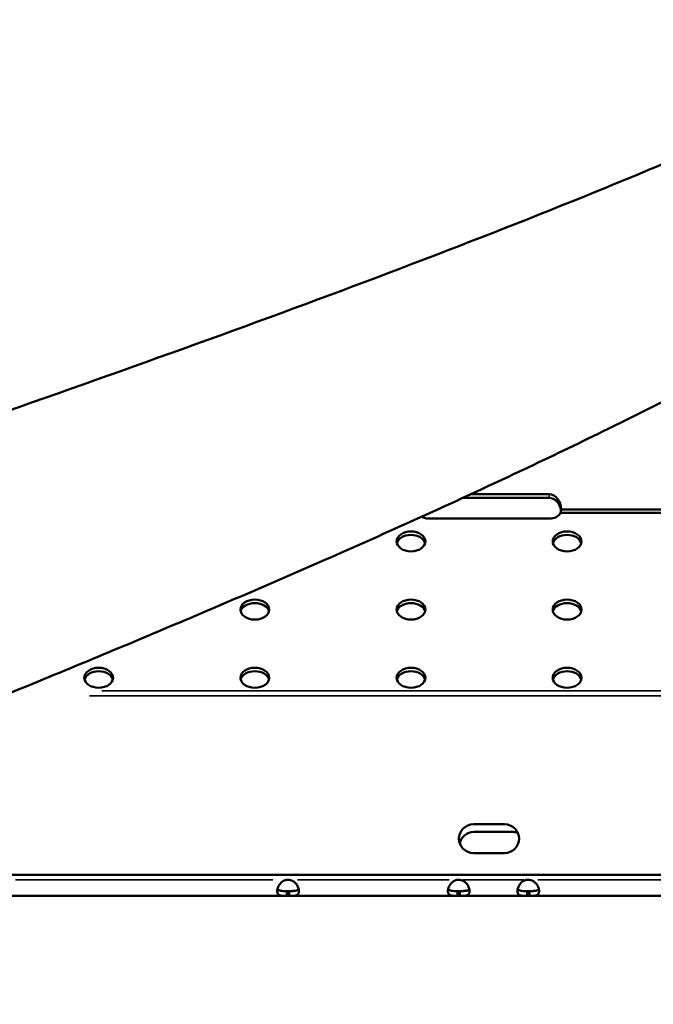
# Model space of a CAD drawing. Units: millimetres. Extents: x 3737 to 20107, y 5940 to 18722.
# Drawn here: x 18390 to 18654, y 15197 to 15607 of the extents above; entities that cross this region are included whole.
import ezdxf

# ---------------------------------------------------------------- set-up
doc = ezdxf.new("R2010")
doc.units = ezdxf.units.MM
doc.layers.add('MD_Visible', color=7, linetype='Continuous', lineweight=50)
doc.layers.add('MD_Visible Narrow', color=7, linetype='Continuous', lineweight=35)
doc.dimstyles.new('OLCU', dxfattribs={"dimtxt": 300, "dimasz": 150, "dimexe": 0.18, "dimexo": 0.0625, "dimgap": 80, "dimtad": 1, "dimdec": 0, "dimlfac": 0.1, "dimrnd": 5, "dimzin": 0, "dimdsep": 46, "dimtxsty": 'Standard', "dimcen": 0.09, "dimse1": 1, "dimse2": 1, "dimadec": 0, "dimazin": 0, "dimtfac": 1, "dimtdec": 0, "dimtofl": 0, "dimtmove": 0, "dimatfit": 3, "dimfxl": 1, "dimtolj": 1, "dimtzin": 0, "dimarcsym": 0})

# ---------------------------------------------------------------- blocks, each defined once
blk = doc.blocks.new('CustomObjectsInViewport6_0')
at = {"layer": 'MD_Visible', "extrusion": (0, 1, 0)}
for p, q in [((18610.54, 15408.06), (18574.67, 15408.06)), ((18577.84, 15409.52), (18610.54, 15409.52)), ((18610.54, 15399.42), (18560.53, 15399.42)), ((18675.78, 15401.84), (18615.29, 15401.84)), ((18675.53, 15403.25), (18615.54, 15403.25)), ((18579.03, 15272.23), (18592.03, 15272.23)), ((18579.15, 15268.99), (18595.65, 15268.99)), ((18592.03, 15260.23), (18579.03, 15260.23)), ((18257.68, 15251.23), (19085.53, 15251.23)), ((18501.41, 15244.42), (18502.34, 15244.42)), ((18501.41, 15244.42), (18501.41, 15242.42)), ((18502.34, 15242.42), (18502.34, 15244.42)), ((18572.47, 15244.42), (18573.4, 15244.42)), ((18572.47, 15244.42), (18572.47, 15242.42)), ((18573.4, 15242.42), (18573.4, 15244.42)), ((18601.41, 15244.42), (18602.34, 15244.42)), ((18601.41, 15244.42), (18601.41, 15242.42)), ((18602.34, 15242.42), (18602.34, 15244.42)), ((18501.41, 15242.42), (18382.4, 15242.42)), ((18501.41, 15242.42), (18502.34, 15242.42)), ((18572.47, 15242.42), (18502.34, 15242.42)), ((18572.47, 15242.42), (18573.4, 15242.42)), ((18601.41, 15242.42), (18573.4, 15242.42)), ((18601.41, 15242.42), (18602.34, 15242.42)), ((18672.47, 15242.42), (18602.34, 15242.42))]:
    blk.add_line(p, q, dxfattribs=at)
at = {"layer": 'MD_Visible', "extrusion": (2.80248e-16, 1.61661e-41, -1)}
for centre, start, end in [((-18579.03, 15266.23), 270, 90), ((-18592.03, 15266.23), 90, 270)]:
    blk.add_arc(centre, 6, start, end, dxfattribs=at)
at = {"layer": 'MD_Visible', "extrusion": (2.80248e-16, -2.89627e-40, -1)}
blk.add_arc((-18579.15, 15262.99), 6, 13.5556, 90, dxfattribs=at)
at = {"layer": 'MD_Visible', "extrusion": (2.80248e-16, 0, -1)}
blk.add_arc((-18595.65, 15262.99), 6, 90, 107.9418, dxfattribs=at)
at = {"layer": 'MD_Visible'}
for centre in [(18501.87, 15244.64), (18572.93, 15244.64), (18601.87, 15244.64)]:
    blk.add_arc(centre, 4.5, 84.312, 95.688, dxfattribs=at)
at = {"layer": 'MD_Visible', "extrusion": (2.80248e-16, 1.39647e-32, -1)}
blk.add_ellipse((18610.54, 15403.32), major_axis=(0, 6.2), ratio=0.806909, start_param=0, end_param=1.582905, dxfattribs=at)
at = {"layer": 'MD_Visible'}
for centre, major_axis, ratio, start_param, end_param in [((18610.54, 15401.86), (0, 6.2), 0.806909, 4.871249, 6.283185), ((18610.54, 15402.09), (-5, 0), 0.944388, 3.270384, 3.300453), ((18553.03, 15388.49), (-6, 0), 0.692073, 3.316314, 6.108464), ((18618.03, 15388.49), (-6, 0), 0.692073, 3.316314, 6.108464), ((18488.03, 15360.12), (-6, 0), 0.692073, 3.316314, 6.108464), ((18553.03, 15360.12), (-6, 0), 0.692073, 3.316314, 6.108464), ((18618.03, 15360.12), (-6, 0), 0.692073, 3.316314, 6.108464), ((18423.03, 15331.74), (-6, 0), 0.692073, 3.316314, 6.108464), ((18488.03, 15331.74), (-6, 0), 0.692073, 3.316314, 6.108464), ((18553.03, 15331.74), (-6, 0), 0.692073, 3.316314, 6.108464), ((18618.03, 15331.74), (-6, 0), 0.692073, 3.316314, 6.108464)]:
    blk.add_ellipse(centre, major_axis=major_axis, ratio=ratio, start_param=start_param, end_param=end_param, dxfattribs=at)
at = {"layer": 'MD_Visible', "extrusion": (2.80248e-16, 9.17616e-26, -1)}
blk.add_ellipse((18560.53, 15402.93), major_axis=(5, 0), ratio=0.702751, start_param=1.570796, end_param=2.242115, dxfattribs=at)
at = {"layer": 'MD_Visible', "extrusion": (2.80248e-16, 9.18133e-26, -1)}
blk.add_ellipse((18610.54, 15402.93), major_axis=(5, 0), ratio=0.702751, start_param=0.316725, end_param=1.570796, dxfattribs=at)
at = {"layer": 'MD_Visible', "extrusion": (2.80248e-16, 3.75611e-26, -1)}
blk.add_ellipse((18610.54, 15403.31), major_axis=(5, 0), ratio=0.944388, start_param=0.012109, end_param=0.316725, dxfattribs=at)
at = {"layer": 'MD_Visible', "extrusion": (2.80248e-16, 9.17088e-26, -1)}
for centre, start_param, end_param in [((18553.03, 15389.93), 1.570796326795048, 7.853981633974635), ((18618.03, 15389.93), 1.570796326795048, 7.853981633974635), ((18488.03, 15361.56), 1.570796326795124, 7.85398163397471), ((18553.03, 15361.56), 1.570796326795124, 7.85398163397471), ((18618.03, 15361.56), 1.570796326795124, 7.85398163397471), ((18423.03, 15333.18), 1.570796326795124, 7.85398163397471), ((18488.03, 15333.18), 1.570796326795124, 7.85398163397471), ((18553.03, 15333.18), 1.570796326795124, 7.85398163397471), ((18618.03, 15333.18), 1.570796326795124, 7.85398163397471)]:
    blk.add_ellipse(centre, major_axis=(6, 0), ratio=0.692073, start_param=start_param, end_param=end_param, dxfattribs=at)
at = {"layer": 'MD_Visible'}
for points, knots in [([(18981.13, 15776.91), (18979.76, 15762.71), (18977.05, 15748.7), (18969.24, 15721.36), (18964.1, 15708.04), (18951.57, 15681.88), (18944.04, 15669.05), (18926.64, 15643.61), (18916.58, 15631.05), (18893.73, 15605.81), (18880.77, 15593.26), (18851.92, 15568.05), (18835.82, 15555.44), (18801.26, 15530.63), (18782.72, 15518.42), (18743.83, 15494.56), (18723.47, 15482.89), (18681.4, 15460.07), (18659.67, 15448.88), (18615.37, 15427.05), (18592.82, 15416.37), (18546.82, 15395.29), (18523.34, 15384.86), (18475.78, 15364.23), (18451.66, 15354), (18402.98, 15333.71), (18378.37, 15323.61), (18329.05, 15303.58), (18304.29, 15293.61), (18254.85, 15273.78), (18230.12, 15263.9), (18201.72, 15252.52), (18197.95, 15251.01), (18194.18, 15249.5)], [0, 0, 0, 0, 6.613837, 6.613837, 13.316931, 13.316931, 20.369303, 20.369303, 28.007422, 28.007422, 36.398704, 36.398704, 45.436036, 45.436036, 54.626843, 54.626843, 63.687557, 63.687557, 72.524993, 72.524993, 81.044325, 81.044325, 89.415202, 89.415202, 97.641804, 97.641804, 105.777716, 105.777716, 113.813037, 113.813037, 121.782062, 121.782062, 123.001832, 123.001832, 123.001832, 123.001832]), ([(18891.87, 15669.5), (18885.62, 15664.93), (18857.72, 15645.51), (18790.5, 15606.28), (18673.25, 15551.82), (18521.76, 15492.4), (18354.17, 15432.98), (18178.7, 15373.55), (18004.01, 15314.14), (17838.65, 15254.71), (17690.8, 15195.3), (17567.69, 15135.87), (17490.78, 15086.36), (17446.93, 15046.75), (17415.64, 15007.51), (17406.18, 14978.19), (17406.18, 14958.76)], [29.969121, 29.969121, 29.969121, 29.969121, 33.654105, 45.646057, 61.635326, 77.624595, 93.613864, 109.603133, 125.592402, 141.58167, 157.570939, 173.560208, 189.549477, 197.544112, 205.538746, 221.218775, 221.218775, 221.218775, 221.218775]), ([(18501.41, 15242.42), (18501.03, 15242.42), (18500.66, 15242.42), (18500.01, 15242.43), (18499.72, 15242.44), (18499.41, 15242.47), (18499.2, 15242.49), (18498.51, 15242.62), (18498.17, 15242.76), (18497.67, 15243.17), (18497.51, 15243.44), (18497.39, 15243.97), (18497.37, 15244.18), (18497.37, 15244.61), (18497.4, 15244.84), (18497.52, 15245.55), (18497.69, 15246.03), (18498.07, 15246.75), (18498.22, 15247), (18498.57, 15247.47), (18498.76, 15247.71), (18499.48, 15248.41), (18499.93, 15248.63), (18500.42, 15248.86), (18500.93, 15249.01), (18501.43, 15249.12)], [-0.4744786, -0.4744786, -0.4744786, -0.4744786, -0.3974735, -0.3974735, -0.3332407, -0.3332407, -0.3186503, -0.3186503, -0.2926271, -0.2926271, -0.2662753, -0.2662753, -0.2522814, -0.2522814, -0.238287, -0.238287, -0.2119022, -0.2119022, -0.1983499, -0.1983499, -0.1844725, -0.1844725, -0.1527662, -0.1527662, -0.000001, -0.000001, -0.000001, -0.000001]), ([(18502.32, 15249.12), (18502.69, 15249.04), (18503.07, 15248.94), (18503.72, 15248.68), (18504.01, 15248.53), (18504.45, 15248.21), (18504.62, 15248.06), (18505.22, 15247.46), (18505.57, 15246.97), (18506.07, 15246.01), (18506.23, 15245.53), (18506.35, 15244.83), (18506.37, 15244.6), (18506.37, 15244.16), (18506.35, 15243.96), (18506.23, 15243.43), (18506.07, 15243.16), (18505.69, 15242.85), (18505.54, 15242.76), (18505.19, 15242.62), (18505, 15242.57), (18504.28, 15242.44), (18503.83, 15242.44), (18503.35, 15242.42), (18502.84, 15242.42), (18502.34, 15242.42)], [-0.3570607, -0.3570607, -0.3570607, -0.3570607, -0.3413064, -0.3413064, -0.3281633, -0.3281633, -0.3187182, -0.3187182, -0.2926896, -0.2926896, -0.2663051, -0.2663051, -0.2522953, -0.2522953, -0.2382953, -0.2382953, -0.2119018, -0.2119018, -0.1983438, -0.1983438, -0.1844508, -0.1844508, -0.1527525, -0.1527525, -0.000001, -0.000001, -0.000001, -0.000001]), ([(18572.47, 15242.42), (18572.09, 15242.42), (18571.72, 15242.42), (18571.07, 15242.43), (18570.78, 15242.44), (18570.47, 15242.47), (18570.26, 15242.49), (18569.57, 15242.62), (18569.23, 15242.76), (18568.73, 15243.17), (18568.57, 15243.44), (18568.45, 15243.97), (18568.43, 15244.18), (18568.43, 15244.61), (18568.45, 15244.84), (18568.58, 15245.55), (18568.75, 15246.03), (18569.13, 15246.75), (18569.28, 15247), (18569.63, 15247.47), (18569.82, 15247.71), (18570.54, 15248.41), (18570.99, 15248.63), (18571.48, 15248.86), (18571.99, 15249.01), (18572.49, 15249.12)], [-0.4744786, -0.4744786, -0.4744786, -0.4744786, -0.3974735, -0.3974735, -0.3332407, -0.3332407, -0.3186503, -0.3186503, -0.2926271, -0.2926271, -0.2662752, -0.2662752, -0.2522814, -0.2522814, -0.238287, -0.238287, -0.2119022, -0.2119022, -0.1983499, -0.1983499, -0.1844725, -0.1844725, -0.1527662, -0.1527662, -0.000001, -0.000001, -0.000001, -0.000001]), ([(18573.38, 15249.12), (18573.75, 15249.04), (18574.13, 15248.94), (18574.78, 15248.68), (18575.07, 15248.53), (18575.51, 15248.21), (18575.68, 15248.06), (18576.28, 15247.46), (18576.63, 15246.97), (18577.13, 15246.01), (18577.29, 15245.53), (18577.41, 15244.83), (18577.43, 15244.6), (18577.43, 15244.16), (18577.41, 15243.96), (18577.29, 15243.43), (18577.13, 15243.16), (18576.75, 15242.85), (18576.6, 15242.76), (18576.25, 15242.62), (18576.06, 15242.57), (18575.34, 15242.44), (18574.89, 15242.44), (18574.41, 15242.42), (18573.9, 15242.42), (18573.4, 15242.42)], [-0.3570607, -0.3570607, -0.3570607, -0.3570607, -0.3413064, -0.3413064, -0.3281633, -0.3281633, -0.3187182, -0.3187182, -0.2926896, -0.2926896, -0.2663051, -0.2663051, -0.2522953, -0.2522953, -0.2382953, -0.2382953, -0.2119018, -0.2119018, -0.1983438, -0.1983438, -0.1844508, -0.1844508, -0.1527525, -0.1527525, -0.000001, -0.000001, -0.000001, -0.000001]), ([(18601.41, 15242.42), (18601.03, 15242.42), (18600.66, 15242.42), (18600.01, 15242.43), (18599.72, 15242.44), (18599.41, 15242.47), (18599.2, 15242.49), (18598.51, 15242.62), (18598.17, 15242.76), (18597.67, 15243.17), (18597.51, 15243.44), (18597.39, 15243.97), (18597.37, 15244.18), (18597.37, 15244.61), (18597.4, 15244.84), (18597.52, 15245.55), (18597.69, 15246.03), (18598.07, 15246.75), (18598.22, 15247), (18598.57, 15247.47), (18598.76, 15247.71), (18599.48, 15248.41), (18599.93, 15248.63), (18600.42, 15248.86), (18600.93, 15249.01), (18601.43, 15249.12)], [-0.4744786, -0.4744786, -0.4744786, -0.4744786, -0.3974735, -0.3974735, -0.3332407, -0.3332407, -0.3186503, -0.3186503, -0.2926271, -0.2926271, -0.2662753, -0.2662753, -0.2522814, -0.2522814, -0.238287, -0.238287, -0.2119022, -0.2119022, -0.1983499, -0.1983499, -0.1844725, -0.1844725, -0.1527662, -0.1527662, -0.000001, -0.000001, -0.000001, -0.000001]), ([(18602.32, 15249.12), (18602.69, 15249.04), (18603.07, 15248.94), (18603.72, 15248.68), (18604.01, 15248.53), (18604.45, 15248.21), (18604.62, 15248.06), (18605.22, 15247.46), (18605.57, 15246.97), (18606.07, 15246.01), (18606.23, 15245.53), (18606.35, 15244.83), (18606.37, 15244.6), (18606.37, 15244.16), (18606.35, 15243.96), (18606.23, 15243.43), (18606.07, 15243.16), (18605.69, 15242.85), (18605.54, 15242.76), (18605.19, 15242.62), (18605, 15242.57), (18604.28, 15242.44), (18603.83, 15242.44), (18603.35, 15242.42), (18602.84, 15242.42), (18602.34, 15242.42)], [-0.3570607, -0.3570607, -0.3570607, -0.3570607, -0.3413064, -0.3413064, -0.3281633, -0.3281633, -0.3187182, -0.3187182, -0.2926896, -0.2926896, -0.2663051, -0.2663051, -0.2522953, -0.2522953, -0.2382953, -0.2382953, -0.2119018, -0.2119018, -0.1983438, -0.1983438, -0.1844508, -0.1844508, -0.1527525, -0.1527525, -0.000001, -0.000001, -0.000001, -0.000001]), ([(18501.41, 15244.42), (18500.91, 15244.42), (18500.37, 15244.42), (18499.4, 15244.45), (18499.08, 15244.48), (18498.69, 15244.54), (18498.6, 15244.56), (18498.34, 15244.62), (18498.18, 15244.67), (18497.83, 15244.84), (18497.66, 15244.97), (18497.52, 15245.19), (18497.5, 15245.23), (18497.48, 15245.27)], [-2.0574457, -2.0574457, -2.0574457, -2.0574457, -1.8583524, -1.8583524, -1.6461186, -1.6461186, -1.5702415, -1.5702415, -1.4395514, -1.4395514, -1.2335399, -1.2335399, -1.1880639, -1.1880639, -1.1880639, -1.1880639]), ([(18497.48, 15245.27), (18497.49, 15245.23), (18497.51, 15245.2), (18497.65, 15244.98), (18497.81, 15244.85), (18498.16, 15244.68), (18498.31, 15244.63), (18498.51, 15244.58), (18498.55, 15244.57), (18498.58, 15244.56)], [-0.8165097, -0.8165097, -0.8165097, -0.8165097, -0.779893, -0.779893, -0.5881749, -0.5881749, -0.4669707, -0.4669707, -0.4385174, -0.4385174, -0.4385174, -0.4385174]), ([(18506.27, 15245.27), (18506.25, 15245.23), (18506.23, 15245.2), (18506.1, 15244.98), (18505.93, 15244.85), (18505.59, 15244.68), (18505.44, 15244.63), (18505.08, 15244.54), (18504.88, 15244.51), (18504.5, 15244.47), (18504.33, 15244.45), (18503.98, 15244.44), (18503.77, 15244.43), (18503.07, 15244.42), (18502.69, 15244.42), (18502.34, 15244.42)], [-0.8166259, -0.8166259, -0.8166259, -0.8166259, -0.779893, -0.779893, -0.5881749, -0.5881749, -0.4669707, -0.4669707, -0.3220897, -0.3220897, -0.2172042, -0.2172042, -0.1057641, -0.1057641, -0.000001, -0.000001, -0.000001, -0.000001]), ([(18502.34, 15244.42), (18502.84, 15244.42), (18503.37, 15244.42), (18504.35, 15244.45), (18504.67, 15244.48), (18505.02, 15244.53), (18505.09, 15244.55), (18505.16, 15244.56)], [-2.0574457, -2.0574457, -2.0574457, -2.0574457, -1.8583524, -1.8583524, -1.6461186, -1.6461186, -1.5921827, -1.5921827, -1.5921827, -1.5921827]), ([(18572.47, 15244.42), (18571.97, 15244.42), (18571.43, 15244.42), (18570.46, 15244.45), (18570.14, 15244.48), (18569.75, 15244.54), (18569.66, 15244.56), (18569.4, 15244.62), (18569.24, 15244.67), (18568.89, 15244.84), (18568.72, 15244.97), (18568.58, 15245.19), (18568.56, 15245.23), (18568.54, 15245.27)], [-2.0574457, -2.0574457, -2.0574457, -2.0574457, -1.8583524, -1.8583524, -1.6461186, -1.6461186, -1.5702415, -1.5702415, -1.4395514, -1.4395514, -1.2335399, -1.2335399, -1.1880639, -1.1880639, -1.1880639, -1.1880639]), ([(18568.54, 15245.27), (18568.55, 15245.23), (18568.57, 15245.2), (18568.71, 15244.98), (18568.87, 15244.85), (18569.22, 15244.68), (18569.37, 15244.63), (18569.57, 15244.58), (18569.61, 15244.57), (18569.64, 15244.56)], [-0.8165097, -0.8165097, -0.8165097, -0.8165097, -0.779893, -0.779893, -0.5881749, -0.5881749, -0.4669707, -0.4669707, -0.4385174, -0.4385174, -0.4385174, -0.4385174]), ([(18577.33, 15245.27), (18577.31, 15245.23), (18577.29, 15245.2), (18577.16, 15244.98), (18576.99, 15244.85), (18576.65, 15244.68), (18576.49, 15244.63), (18576.14, 15244.54), (18575.94, 15244.51), (18575.56, 15244.47), (18575.39, 15244.45), (18575.04, 15244.44), (18574.83, 15244.43), (18574.13, 15244.42), (18573.75, 15244.42), (18573.4, 15244.42)], [-0.8166259, -0.8166259, -0.8166259, -0.8166259, -0.779893, -0.779893, -0.5881749, -0.5881749, -0.4669707, -0.4669707, -0.3220897, -0.3220897, -0.2172042, -0.2172042, -0.1057641, -0.1057641, -0.000001, -0.000001, -0.000001, -0.000001]), ([(18573.4, 15244.42), (18573.9, 15244.42), (18574.43, 15244.42), (18575.41, 15244.45), (18575.73, 15244.48), (18576.08, 15244.53), (18576.15, 15244.55), (18576.22, 15244.56)], [-2.0574457, -2.0574457, -2.0574457, -2.0574457, -1.8583524, -1.8583524, -1.6461186, -1.6461186, -1.5921827, -1.5921827, -1.5921827, -1.5921827]), ([(18601.41, 15244.42), (18600.91, 15244.42), (18600.37, 15244.42), (18599.4, 15244.45), (18599.08, 15244.48), (18598.69, 15244.54), (18598.6, 15244.56), (18598.34, 15244.62), (18598.18, 15244.67), (18597.83, 15244.84), (18597.66, 15244.97), (18597.52, 15245.19), (18597.5, 15245.23), (18597.48, 15245.27)], [-2.0574457, -2.0574457, -2.0574457, -2.0574457, -1.8583524, -1.8583524, -1.6461186, -1.6461186, -1.5702415, -1.5702415, -1.4395514, -1.4395514, -1.2335399, -1.2335399, -1.1880639, -1.1880639, -1.1880639, -1.1880639]), ([(18597.48, 15245.27), (18597.49, 15245.23), (18597.51, 15245.2), (18597.65, 15244.98), (18597.81, 15244.85), (18598.16, 15244.68), (18598.31, 15244.63), (18598.51, 15244.58), (18598.55, 15244.57), (18598.58, 15244.56)], [-0.8165097, -0.8165097, -0.8165097, -0.8165097, -0.779893, -0.779893, -0.5881749, -0.5881749, -0.4669707, -0.4669707, -0.4385174, -0.4385174, -0.4385174, -0.4385174]), ([(18606.27, 15245.27), (18606.25, 15245.23), (18606.23, 15245.2), (18606.1, 15244.98), (18605.93, 15244.85), (18605.59, 15244.68), (18605.44, 15244.63), (18605.08, 15244.54), (18604.88, 15244.51), (18604.5, 15244.47), (18604.33, 15244.45), (18603.98, 15244.44), (18603.77, 15244.43), (18603.07, 15244.42), (18602.69, 15244.42), (18602.34, 15244.42)], [-0.8166259, -0.8166259, -0.8166259, -0.8166259, -0.779893, -0.779893, -0.5881749, -0.5881749, -0.4669707, -0.4669707, -0.3220897, -0.3220897, -0.2172042, -0.2172042, -0.1057641, -0.1057641, -0.000001, -0.000001, -0.000001, -0.000001]), ([(18602.34, 15244.42), (18602.84, 15244.42), (18603.37, 15244.42), (18604.35, 15244.45), (18604.67, 15244.48), (18605.02, 15244.53), (18605.09, 15244.55), (18605.16, 15244.56)], [-2.0574457, -2.0574457, -2.0574457, -2.0574457, -1.8583524, -1.8583524, -1.6461186, -1.6461186, -1.5921827, -1.5921827, -1.5921827, -1.5921827])]:
    blk.add_open_spline(points, degree=3, knots=knots, dxfattribs=at)
at = {"layer": 'MD_Visible Narrow', "extrusion": (0, 1, 0)}
for p, q in [((18546.67, 15502.77), (18546.67, 15502.77)), ((18539.4, 15500.01), (18539.4, 15500.01)), ((18610.54, 15409.45), (18610.54, 15408.13)), ((19069.42, 15325.6), (18419.27, 15325.6)), ((19069.68, 15327.77), (18424.28, 15327.77)), ((18495.47, 15249.12), (18388.33, 15249.12)), ((18568.98, 15249.12), (18505.83, 15249.12)), ((18600.02, 15249.12), (18574.78, 15249.12)), ((18668.98, 15249.12), (18605.83, 15249.12))]:
    blk.add_line(p, q, dxfattribs=at)
at = {"layer": 'MD_Visible Narrow'}
blk.add_open_spline([(17406.18, 15208.03), (17406.18, 15210.93), (17407.21, 15232.34), (17423.3, 15272.28), (17478.85, 15327.83), (17565.17, 15383.38), (17678.54, 15438.94), (17814.09, 15494.49), (17965.99, 15550.04), (18127.7, 15605.59), (18292.28, 15661.15), (18452.63, 15716.7), (18601.87, 15772.25), (18722.6, 15823.18), (18815.43, 15869.47), (18883.95, 15911.13), (18935.74, 15952.8), (18958.29, 15980.57), (18966.43, 15994.46)], degree=3, knots=[-233.627855, -233.627855, -233.627855, -233.627855, -231.045995, -214.54271, -198.039424, -181.536139, -165.032854, -148.529568, -132.026283, -115.522998, -99.019712, -82.516427, -66.013141, -49.509856, -37.132392, -24.754928, -12.377464, 0, 0, 0, 0], dxfattribs=at)
blk = doc.blocks.new('*D6')
at = {"color": 0, "lineweight": -2, "transparency": 16777216}
blk.add_line((17100.51, 17932.41), (17100.51, 14328), dxfattribs=at)
at = {"color": 0, "transparency": 16777216}
for points in [[(17075.51, 17932.41), (17125.51, 17932.41), (17100.51, 18082.41)], [(17075.51, 14328), (17125.51, 14328), (17100.51, 14178)]]:
    blk.add_solid(points, dxfattribs=at)
at = {"layer": 'Defpoints', "color": 0, "transparency": 16777216}
for p in [(18585.52, 18082.41), (17100.51, 14178), (18611.49, 14178)]:
    blk.add_point(p, dxfattribs=at)
at = {"color": 0, "transparency": 16777216, "insert": (16870.51, 16130.2), "char_height": 300, "attachment_point": 5, "rotation": 90}
blk.add_mtext('\\A1;390', dxfattribs=at)
blk = doc.blocks.new('*D7')
at = {"color": 0, "lineweight": -2, "transparency": 16777216}
blk.add_line((17395.11, 18209.71), (19956.55, 18209.71), dxfattribs=at)
at = {"color": 0, "transparency": 16777216}
for points in [[(17395.11, 18234.71), (17395.11, 18184.71), (17245.11, 18209.71)], [(19956.55, 18234.71), (19956.55, 18184.71), (20106.55, 18209.71)]]:
    blk.add_solid(points, dxfattribs=at)
at = {"layer": 'Defpoints', "color": 0, "transparency": 16777216}
for p in [(20106.55, 18209.71), (17245.11, 15177.92), (20106.55, 14294.5)]:
    blk.add_point(p, dxfattribs=at)
at = {"color": 0, "transparency": 16777216, "insert": (18675.83, 18439.71), "char_height": 300, "attachment_point": 5}
blk.add_mtext('\\A1;285', dxfattribs=at)

msp = doc.modelspace()

# ---------------------------------------------------------------- block references
at = {"layer": 'MD_Visible'}
msp.add_blockref('CustomObjectsInViewport6_0', (0, 0), dxfattribs=at)

# ---------------------------------------------------------------- dimensions: what is measured, and where the dimension line sits
dim = msp.add_linear_dim(base=(20106.55, 18209.71), p1=(17245.11, 15177.92), p2=(20106.55, 14294.5), dimstyle='OLCU')
dim.commit()
dim.dimension.update_dxf_attribs({"geometry": '*D7', "text_midpoint": (18675.83, 18439.71)})
dim = msp.add_linear_dim(base=(17100.51, 14178), p1=(18585.52, 18082.41), p2=(18611.49, 14178), angle=90, dimstyle='OLCU')
dim.commit()
dim.dimension.update_dxf_attribs({"geometry": '*D6', "text_midpoint": (16870.51, 16130.2)})

doc.saveas('drawing.dxf')
